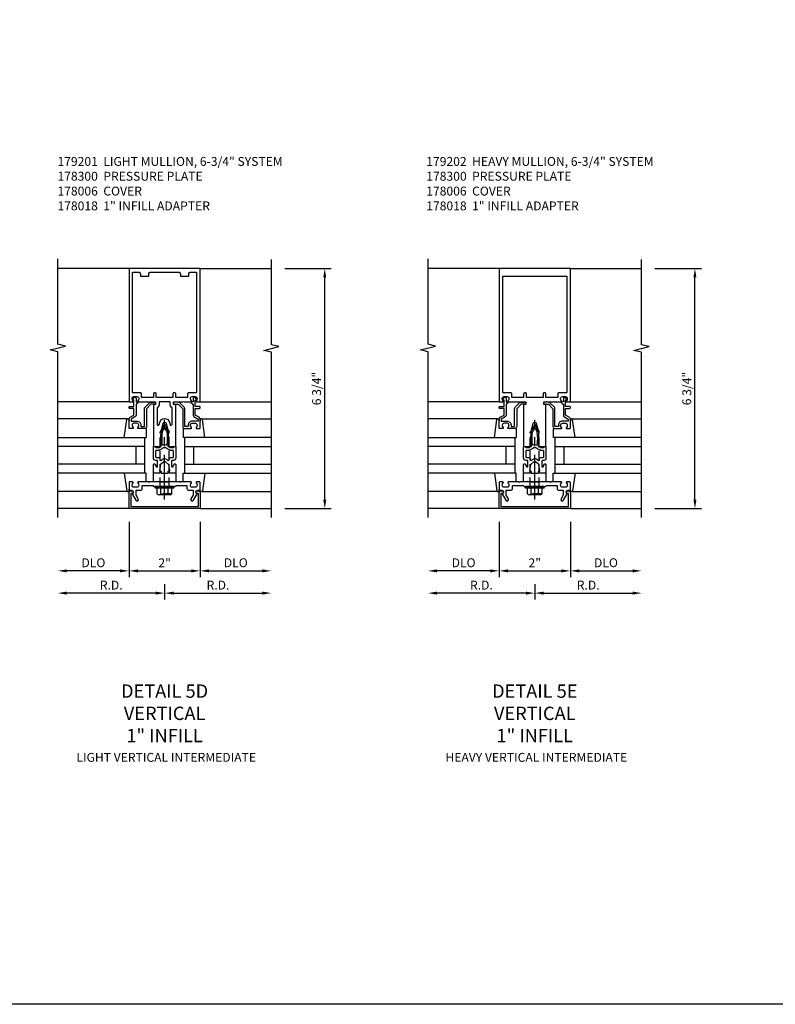
# Model space of a CAD drawing. Units: inches. Extents: x 0 to 176, y 0 to 112.
# Drawn here: x 133 to 155, y 0 to 28 of the extents above; entities that cross this region are included whole.
import ezdxf

# ---------------------------------------------------------------- set-up
doc = ezdxf.new("R2010")
doc.units = ezdxf.units.IN
doc.header["$MEASUREMENT"] = 0
doc.linetypes.add('CENTER', pattern=[2, 1.25, -0.25, 0.25, -0.25])
doc.linetypes.add('HIDDEN', pattern=[0.375, 0.25, -0.125])
doc.layers.get('0').update_dxf_attribs({"color": 4})
for name, color, linetype in [('CENTER', 1, 'CENTER'), ('DIME', 2, 'Continuous'), ('FORMAT', 7, 'Continuous'), ('HIDDEN', 3, 'HIDDEN'), ('PARTSLIST', 3, 'Continuous'), ('TEXT', 3, 'Continuous')]:
    doc.layers.add(name, color=color, linetype=linetype)
doc.styles.get("Standard").update_dxf_attribs({"font": 'arial.ttf'})
doc.dimstyles.new('EXT_ON-OFF', dxfattribs={"dimscale": 2, "dimtxt": 0.125, "dimasz": 0.125, "dimexe": 0.09, "dimexo": 0.1875, "dimgap": 0.05, "dimtad": 3, "dimdec": 5, "dimzin": 3, "dimdsep": 46, "dimlunit": 5, "dimtxsty": 'Standard', "dimcen": 0, "dimse2": 1, "dimadec": 0, "dimazin": 0, "dimtfac": 1, "dimtdec": 4, "dimtofl": 0, "dimtmove": 0, "dimatfit": 0, "dimfxl": 1, "dimfrac": 2, "dimtolj": 1, "dimtzin": 3, "dimarcsym": 0})
doc.dimstyles.new('EXT_ON-ON', dxfattribs={"dimscale": 2, "dimtxt": 0.125, "dimasz": 0.125, "dimexe": 0.09, "dimexo": 0.1875, "dimgap": 0.05, "dimtad": 3, "dimdec": 5, "dimzin": 3, "dimdsep": 46, "dimlunit": 5, "dimtxsty": 'Standard', "dimcen": 0, "dimadec": 0, "dimazin": 0, "dimtfac": 1, "dimtdec": 4, "dimtofl": 0, "dimtmove": 0, "dimatfit": 0, "dimfxl": 1, "dimfrac": 2, "dimtolj": 1, "dimtzin": 3, "dimarcsym": 0})

# ---------------------------------------------------------------- blocks, each defined once
blk = doc.blocks.new('*D191')
at = {"layer": 'DIME', "color": 0, "lineweight": -2, "transparency": 16777216}
for p, q in [((3.375, 5.75), (4.68, 5.75)), ((4.5, -0.75), (4.5, 5.5)), ((3.375, -1), (4.68, -1))]:
    blk.add_line(p, q, dxfattribs=at)
at = {"layer": 'DIME', "color": 0, "transparency": 16777216}
for points in [[(4.458, 5.5), (4.542, 5.5), (4.5, 5.75)], [(4.458, -0.75), (4.542, -0.75), (4.5, -1)]]:
    blk.add_solid(points, dxfattribs=at)
at = {"layer": 'DIME', "color": 0, "transparency": 16777216, "insert": (4.271, 2.375), "char_height": 0.25, "attachment_point": 5, "rotation": 90}
blk.add_mtext('\\A1;6 3/4"', dxfattribs=at)
blk = doc.blocks.new('B027850-M')
blk.add_line((-0.3, 0.15), (-0.3, 0.4))
blk.add_lwpolyline([(0.314, 0.4), (0.242, -0.103, -0.373552), (0.223, -0.12), (0.2, -0.12, -0.414214), (0.18, -0.1), (0.18, -0.056)], format="xyb")
blk = doc.blocks.new('B162310-M')
for p, q in [((-0.313, -0.25), (-0.313, 0)), ((0.313, 0), (0.313, -0.25))]:
    blk.add_line(p, q)
at = {"ltscale": 0.25}
for p, q in [((-0.1, 0), (0.1, 0)), ((-0.105, -0.25), (0.105, -0.25))]:
    blk.add_line(p, q, dxfattribs=at)
blk = doc.blocks.new('B178006')
blk.add_lwpolyline([(-0.95, -0.94), (0.95, -0.94), (0.95, -0.576), (0.92, -0.576, -1), (0.92, -0.496), (0.94, -0.496, -0.414214), (1, -0.556), (1, -1), (-1, -1), (-1, -0.556, -0.414214), (-0.94, -0.496), (-0.92, -0.496, -1), (-0.92, -0.576), (-0.95, -0.576)], format="xyb", close=True)
blk = doc.blocks.new('*D192')
at = {"layer": 'DIME', "color": 0, "lineweight": -2, "transparency": 16777216}
for p, q in [((-1, -1.375), (-1, -2.93)), ((1, -1.375), (1, -2.93)), ((-0.75, -2.75), (0.75, -2.75))]:
    blk.add_line(p, q, dxfattribs=at)
at = {"layer": 'DIME', "color": 0, "transparency": 16777216}
for points in [[(-0.75, -2.708), (-0.75, -2.792), (-1, -2.75)], [(0.75, -2.708), (0.75, -2.792), (1, -2.75)]]:
    blk.add_solid(points, dxfattribs=at)
at = {"layer": 'DIME', "color": 0, "transparency": 16777216, "insert": (0, -2.524), "char_height": 0.25, "attachment_point": 5}
blk.add_mtext('\\A1;2"', dxfattribs=at)
blk = doc.blocks.new('*D193')
at = {"layer": 'DIME', "color": 0, "lineweight": -2, "transparency": 16777216}
for p, q in [((1, -1.375), (1, -2.93)), ((1.25, -2.75), (2.75, -2.75))]:
    blk.add_line(p, q, dxfattribs=at)
at = {"layer": 'DIME', "color": 0, "transparency": 16777216}
for points in [[(1.25, -2.708), (1.25, -2.792), (1, -2.75)], [(2.75, -2.708), (2.75, -2.792), (3, -2.75)]]:
    blk.add_solid(points, dxfattribs=at)
at = {"layer": 'DIME', "color": 0, "transparency": 16777216, "insert": (2, -2.521), "char_height": 0.25, "attachment_point": 5}
blk.add_mtext('\\A1;DLO', dxfattribs=at)
blk = doc.blocks.new('*D194')
at = {"layer": 'DIME', "color": 0, "lineweight": -2, "transparency": 16777216}
for p, q in [((-1, -1.375), (-1, -2.93)), ((-1.25, -2.75), (-2.75, -2.75))]:
    blk.add_line(p, q, dxfattribs=at)
at = {"layer": 'DIME', "color": 0, "transparency": 16777216}
for points in [[(-2.75, -2.708), (-2.75, -2.792), (-3, -2.75)], [(-1.25, -2.708), (-1.25, -2.792), (-1, -2.75)]]:
    blk.add_solid(points, dxfattribs=at)
at = {"layer": 'DIME', "color": 0, "transparency": 16777216, "insert": (-2, -2.521), "char_height": 0.25, "attachment_point": 5}
blk.add_mtext('\\A1;DLO', dxfattribs=at)
blk = doc.blocks.new('*D195')
at = {"layer": 'DIME', "color": 0, "lineweight": -2, "transparency": 16777216}
for p, q in [((1, -1.375), (1, -2.93)), ((1.25, -2.75), (2.75, -2.75))]:
    blk.add_line(p, q, dxfattribs=at)
at = {"layer": 'DIME', "color": 0, "transparency": 16777216}
for points in [[(1.25, -2.708), (1.25, -2.792), (1, -2.75)], [(2.75, -2.708), (2.75, -2.792), (3, -2.75)]]:
    blk.add_solid(points, dxfattribs=at)
at = {"layer": 'DIME', "color": 0, "transparency": 16777216, "insert": (2, -2.521), "char_height": 0.25, "attachment_point": 5}
blk.add_mtext('\\A1;DLO', dxfattribs=at)
blk = doc.blocks.new('B178018')
blk.add_lwpolyline([(1, 1.105, 0.414214), (0.98, 1.125), (0.863, 1.125), (0.863, 1.3), (0.883, 1.3, 0.641869), (0.894, 1.325), (0.856, 1.37, 0.695143), (0.803, 1.35), (0.803, 1.25), (0.742, 1.25, 0.668179), (0.737, 1.237), (0.782, 1.192, 0.198912), (0.787, 1.19), (0.803, 1.19), (0.803, 0.878, 0.267949), (0.833, 0.826), (0.94, 0.764), (0.94, 0.71), (0.776, 0.71, 0.414214), (0.666, 0.6), (0.666, 0.56), (0.568, 0.56), (0.568, 1.057, 0.198912), (0.55, 1.099), (0.425, 1.224, 0.198912), (0.383, 1.242), (0.273, 1.242, 0.414214), (0.253, 1.222), (0.253, 1.202, 0.414214), (0.273, 1.182), (0.383, 1.182), (0.508, 1.057), (0.508, 0.56, 0.414214), (0.568, 0.5), (0.742, 0.5, 0.669376), (0.753, 0.526, -0.199773), (0.726, 0.589), (0.726, 0.6, -0.414214), (0.776, 0.65), (0.864, 0.65, -0.414214), (0.914, 0.6), (0.914, 0.589, -0.199773), (0.887, 0.526, 0.669376), (0.898, 0.5), (0.98, 0.5, 0.414214), (1, 0.52), (1, 0.764, 0.267949), (0.97, 0.816), (0.863, 0.878), (0.863, 1.065), (0.98, 1.065, 0.414214), (1, 1.085)], format="xyb", close=True)
blk = doc.blocks.new('06263500')
for p, q in [((1005.619, 26.407), (1003.139, 26.407)), ((1003.182, 26.407), (1003.182, 25.407)), ((1003.182, 26.157), (1005.619, 26.157)), ((1003.432, 26.157), (1003.432, 25.657)), ((1003.182, 25.657), (1005.619, 25.657)), ((1003.139, 25.407), (1005.619, 25.407))]:
    blk.add_line(p, q)
blk = doc.blocks.new('B178300')
blk.add_lwpolyline([(-0.25, -0.195), (-0.25, 0.195), (-0.235, 0.21), (-0.25, 0.225), (-0.25, 0.423), (-0.265, 0.439), (-0.25, 0.454), (-0.25, 0.742, 0.669376), (-0.276, 0.753, -0.199773), (-0.339, 0.726), (-0.35, 0.726, -0.414214), (-0.4, 0.776), (-0.4, 0.864, -0.414214), (-0.35, 0.914), (-0.339, 0.914, -0.199773), (-0.276, 0.887, 0.669376), (-0.25, 0.898), (-0.25, 0.98, 0.414214), (-0.27, 1), (-0.456, 1, 0.414214), (-0.486, 0.97), (-0.486, 0.93, -0.84909), (-0.583, 0.914), (-0.766, 0.809, 1), (-0.726, 0.739), (-0.621, 0.8), (-0.486, 0.8), (-0.486, 0.686, 0.414214), (-0.426, 0.626), (-0.35, 0.626), (-0.35, 0.325), (-0.375, 0.3), (-0.375, 0.015), (-0.36, 0), (-0.375, -0.015), (-0.375, -0.3), (-0.35, -0.325), (-0.35, -0.626), (-0.426, -0.626, 0.414214), (-0.486, -0.686), (-0.486, -0.8), (-0.621, -0.8), (-0.726, -0.739, 1), (-0.766, -0.809), (-0.583, -0.914, -0.84909), (-0.486, -0.93), (-0.486, -0.97, 0.414214), (-0.456, -1), (-0.27, -1, 0.414214), (-0.25, -0.98), (-0.25, -0.898, 0.669376), (-0.276, -0.887, -0.199773), (-0.339, -0.914), (-0.35, -0.914, -0.414214), (-0.4, -0.864), (-0.4, -0.776, -0.414214), (-0.35, -0.726), (-0.339, -0.726, -0.199773), (-0.276, -0.753, 0.669376), (-0.25, -0.742), (-0.25, -0.454), (-0.265, -0.438), (-0.25, -0.424), (-0.25, -0.225), (-0.235, -0.21)], format="xyb", close=True)
blk = doc.blocks.new('B128960')
for p, q in [((-0.24, -0.153), (-0.24, 0.156)), ((-0.205, 0.206), (-0.05, 0.206)), ((-0.205, 0.105), (-0.05, 0.105)), ((-0.05, -0.26), (-0.05, 0.26)), ((-0.05, 0.26), (0, 0.26)), ((0, -0.26), (0, 0.26)), ((-0.205, -0.101), (-0.05, -0.101)), ((-0.205, -0.203), (-0.05, -0.203)), ((-0.05, -0.26), (0, -0.26))]:
    blk.add_line(p, q)
for centre, radius, start, end in [((-0.186, 0.155), 0.0543, 110.9107, 249.0893), ((-0.071, 0.002), 0.169, 142.5556, 217.4444), ((-0.186, -0.152), 0.0543, 110.9107, 249.0893)]:
    blk.add_arc(centre, radius, start, end)
at = {"layer": 'CENTER'}
blk.add_line((-0.365, 0), (1.875, 0), dxfattribs=at)
at = {"layer": 'HIDDEN'}
for p, q in [((-0.228, 0.19), (-0.209, 0.19)), ((-0.209, -0.187), (-0.209, 0.19)), ((0, 0.125), (1.533, 0.125)), ((1.75, 0), (1.533, 0.125)), ((1.75, 0), (1.533, -0.125)), ((-0.228, -0.187), (-0.209, -0.187)), ((0, -0.125), (1.533, -0.125))]:
    blk.add_line(p, q, dxfattribs=at)
blk = doc.blocks.new('*D188')
at = {"layer": 'DIME', "color": 0, "lineweight": -2, "transparency": 16777216}
for p, q in [((0, -3.125), (0, -3.555)), ((-0.25, -3.375), (-2.75, -3.375))]:
    blk.add_line(p, q, dxfattribs=at)
at = {"layer": 'DIME', "color": 0, "transparency": 16777216}
for points in [[(-2.75, -3.333), (-2.75, -3.417), (-3, -3.375)], [(-0.25, -3.333), (-0.25, -3.417), (0, -3.375)]]:
    blk.add_solid(points, dxfattribs=at)
at = {"layer": 'DIME', "color": 0, "transparency": 16777216, "insert": (-1.5, -3.15), "char_height": 0.25, "attachment_point": 5}
blk.add_mtext('\\A1;R.D.', dxfattribs=at)
blk = doc.blocks.new('*D189')
at = {"layer": 'DIME', "color": 0, "lineweight": -2, "transparency": 16777216}
for p, q in [((0, -3.125), (0, -3.555)), ((0.25, -3.375), (2.75, -3.375))]:
    blk.add_line(p, q, dxfattribs=at)
at = {"layer": 'DIME', "color": 0, "transparency": 16777216}
for points in [[(0.25, -3.333), (0.25, -3.417), (0, -3.375)], [(2.75, -3.333), (2.75, -3.417), (3, -3.375)]]:
    blk.add_solid(points, dxfattribs=at)
at = {"layer": 'DIME', "color": 0, "transparency": 16777216, "insert": (1.5, -3.15), "char_height": 0.25, "attachment_point": 5}
blk.add_mtext('\\A1;R.D.', dxfattribs=at)
blk = doc.blocks.new('B171300')
for points in [[(0.75, 0.285, -0.198912), (0.747, 0.277), (0.721, 0.251, 0.198912), (0.715, 0.237), (0.715, 0.163, 0.198912), (0.721, 0.149), (0.741, 0.129, -0.198912), (0.744, 0.121), (0.744, 0.106, 0.453546), (0.757, 0.094, -0.066292), (1.173, 0.094), (1.251, 0.05, -0.57735), (1.251, -0.05), (1.173, -0.094, -0.066292), (0.757, -0.094, 0.453546), (0.744, -0.106), (0.744, -0.121, -0.198912), (0.741, -0.129), (0.721, -0.149, 0.198912), (0.715, -0.163), (0.715, -0.237, 0.198912), (0.721, -0.251), (0.747, -0.277, -0.198912), (0.75, -0.285), (0.75, -0.301, -0.414214), (0.738, -0.313), (0.42, -0.313, -0.414214), (0.357, -0.25), (0.357, -0.226, 0.414214), (0.326, -0.195), (0.19, -0.195, 0.414214), (0.17, -0.215), (0.17, -0.223, 0.414214), (0.19, -0.243), (0.193, -0.243, -0.131652), (0.203, -0.246), (0.247, -0.271, -0.267949), (0.257, -0.288), (0.257, -0.293, -0.414214), (0.237, -0.313), (0.012, -0.313, -0.414214), (0, -0.301), (0, -0.133, -0.267949), (0.01, -0.116), (0.038, -0.1, -0.57735), (0.05, -0.106), (0.05, -0.127, 0.466308), (0.073, -0.146), (0.232, -0.118, 0.176327), (0.243, -0.112), (0.316, -0.025, 0.36397), (0.316, 0.025), (0.243, 0.112, 0.176327), (0.232, 0.118), (0.073, 0.146, 0.466308), (0.05, 0.127), (0.05, 0.106, -0.57735), (0.038, 0.1), (0.01, 0.116, -0.267949), (0, 0.133), (0, 0.301, -0.414214), (0.012, 0.313), (0.237, 0.313, -0.414214), (0.257, 0.293), (0.257, 0.288, -0.267949), (0.247, 0.271), (0.203, 0.246, -0.131652), (0.193, 0.243), (0.19, 0.243, 0.414214), (0.17, 0.223), (0.17, 0.215, 0.414214), (0.19, 0.195), (0.326, 0.195, 0.414214), (0.357, 0.226), (0.357, 0.25, -0.414214), (0.42, 0.313), (0.738, 0.313, -0.414214), (0.75, 0.301)], [(0.624, 0.242, -0.414214), (0.644, 0.222), (0.644, 0.173, 0.109518), (0.652, 0.14), (0.679, 0.08, 0.092094), (0.696, 0.057, -0.424958), (0.696, -0.057, 0.092094), (0.679, -0.08), (0.652, -0.14, 0.109518), (0.644, -0.173), (0.644, -0.222, -0.414214), (0.624, -0.242), (0.448, -0.242, -0.414214), (0.428, -0.222), (0.428, -0.164, 0.414214), (0.388, -0.124), (0.367, -0.124, -0.63707), (0.352, -0.092), (0.37, -0.071, 0.36397), (0.37, 0.071), (0.352, 0.092, -0.63707), (0.367, 0.124), (0.388, 0.124, 0.414214), (0.428, 0.164), (0.428, 0.222, -0.414214), (0.448, 0.242)], [(0.799, 0.064, -0.058411), (1.158, 0.061, -0.099915), (1.165, 0.058), (1.233, 0.019, -0.57735), (1.233, -0.019), (1.165, -0.058, -0.099915), (1.158, -0.061, -0.058411), (0.799, -0.064, -0.506706), (0.783, -0.036, 0.20965), (0.783, 0.036, -0.506706)]]:
    blk.add_lwpolyline(points, format="xyb", close=True)
blk = doc.blocks.new('B179201')
for points in [[(2, 0.98), (2, 0.898, 0.669376), (2.026, 0.887, -0.199773), (2.089, 0.914), (2.1, 0.914, -0.414214), (2.15, 0.864), (2.15, 0.776, -0.414214), (2.1, 0.726), (2.089, 0.726, -0.199773), (2.026, 0.753, 0.669376), (2, 0.742), (2, 0.546), (2.015, 0.531), (2, 0.516), (2, 0.263, -0.414214), (1.99, 0.253), (1.934, 0.253, -0.414214), (1.924, 0.263), (1.924, 0.303, 0.414214), (1.914, 0.313), (0.75, 0.313), (0.75, 0.273), (0.735, 0.258), (0.75, 0.243), (0.75, 0.17), (0.735, 0.155), (0.75, 0.14), (0.75, 0.1), (1.18, 0.1), (1.398, 0.042, -0.767327), (1.398, -0.042), (1.18, -0.1), (0.75, -0.1), (0.75, -0.14), (0.735, -0.155), (0.75, -0.17), (0.75, -0.243), (0.735, -0.258), (0.75, -0.273), (0.75, -0.313), (1.914, -0.313, 0.414214), (1.924, -0.303), (1.924, -0.263, -0.414214), (1.934, -0.253), (1.99, -0.253, -0.414214), (2, -0.263), (2, -0.516), (2.015, -0.531), (2, -0.546), (2, -0.742, 0.669376), (2.026, -0.753, -0.199773), (2.089, -0.726), (2.1, -0.726, -0.414214), (2.15, -0.776), (2.15, -0.864, -0.414214), (2.1, -0.914), (2.089, -0.914, -0.199773), (2.026, -0.887, 0.669376), (2, -0.898), (2, -0.98, 0.414214), (2.02, -1), (5.75, -1), (5.75, 1), (2.02, 1, 0.414214)], [(5.53, -0.445), (5.53, -0.68), (5.59, -0.68, -0.414214), (5.65, -0.74), (5.65, -0.9), (2.28, -0.9, -0.414214), (2.25, -0.87), (2.25, -0.665, 0.414214), (2.23, -0.645), (2.125, -0.645), (2.125, -0.313), (2.23, -0.313, 0.414214), (2.25, -0.293), (2.25, -0.253, 0.414214), (2.23, -0.233), (2.125, -0.233), (2.125, 0.233), (2.23, 0.233, 0.414214), (2.25, 0.253), (2.25, 0.293, 0.414214), (2.23, 0.313), (2.125, 0.313), (2.125, 0.645), (2.23, 0.645, 0.414214), (2.25, 0.665), (2.25, 0.87, -0.414214), (2.28, 0.9), (5.65, 0.9), (5.65, 0.74, -0.414214), (5.59, 0.68), (5.53, 0.68), (5.53, 0.445), (5.59, 0.445, -0.414214), (5.65, 0.385), (5.65, -0.385, -0.414214), (5.59, -0.445)], [(1.836, 0.213), (1.373, 0.213, 0.876976), (1.365, 0.154), (1.424, 0.138, -0.767327), (1.424, -0.138), (1.365, -0.154, 0.876976), (1.373, -0.213), (1.836, -0.213, -0.281861), (1.934, -0.153), (2, -0.153), (2, 0.153), (1.934, 0.153, -0.281861)]]:
    blk.add_lwpolyline(points, format="xyb", close=True)
blk.add_blockref('B171300', (0, 0))
blk = doc.blocks.new('*D207')
at = {"layer": 'DIME', "color": 0, "lineweight": -2, "transparency": 16777216}
for p, q in [((3.375, 5.75), (4.68, 5.75)), ((4.5, -0.75), (4.5, 5.5)), ((3.375, -1), (4.68, -1))]:
    blk.add_line(p, q, dxfattribs=at)
at = {"layer": 'DIME', "color": 0, "transparency": 16777216}
for points in [[(4.458, 5.5), (4.542, 5.5), (4.5, 5.75)], [(4.458, -0.75), (4.542, -0.75), (4.5, -1)]]:
    blk.add_solid(points, dxfattribs=at)
at = {"layer": 'DIME', "color": 0, "transparency": 16777216, "insert": (4.271, 2.375), "char_height": 0.25, "attachment_point": 5, "rotation": 90}
blk.add_mtext('\\A1;6 3/4"', dxfattribs=at)
blk = doc.blocks.new('*D208')
at = {"layer": 'DIME', "color": 0, "lineweight": -2, "transparency": 16777216}
for p, q in [((-1, -1.375), (-1, -2.93)), ((1, -1.375), (1, -2.93)), ((-0.75, -2.75), (0.75, -2.75))]:
    blk.add_line(p, q, dxfattribs=at)
at = {"layer": 'DIME', "color": 0, "transparency": 16777216}
for points in [[(-0.75, -2.708), (-0.75, -2.792), (-1, -2.75)], [(0.75, -2.708), (0.75, -2.792), (1, -2.75)]]:
    blk.add_solid(points, dxfattribs=at)
at = {"layer": 'DIME', "color": 0, "transparency": 16777216, "insert": (0, -2.524), "char_height": 0.25, "attachment_point": 5}
blk.add_mtext('\\A1;2"', dxfattribs=at)
blk = doc.blocks.new('*D209')
at = {"layer": 'DIME', "color": 0, "lineweight": -2, "transparency": 16777216}
for p, q in [((1, -1.375), (1, -2.93)), ((1.25, -2.75), (2.75, -2.75))]:
    blk.add_line(p, q, dxfattribs=at)
at = {"layer": 'DIME', "color": 0, "transparency": 16777216}
for points in [[(1.25, -2.708), (1.25, -2.792), (1, -2.75)], [(2.75, -2.708), (2.75, -2.792), (3, -2.75)]]:
    blk.add_solid(points, dxfattribs=at)
at = {"layer": 'DIME', "color": 0, "transparency": 16777216, "insert": (2, -2.521), "char_height": 0.25, "attachment_point": 5}
blk.add_mtext('\\A1;DLO', dxfattribs=at)
blk = doc.blocks.new('*D210')
at = {"layer": 'DIME', "color": 0, "lineweight": -2, "transparency": 16777216}
for p, q in [((-1, -1.375), (-1, -2.93)), ((-1.25, -2.75), (-2.75, -2.75))]:
    blk.add_line(p, q, dxfattribs=at)
at = {"layer": 'DIME', "color": 0, "transparency": 16777216}
for points in [[(-2.75, -2.708), (-2.75, -2.792), (-3, -2.75)], [(-1.25, -2.708), (-1.25, -2.792), (-1, -2.75)]]:
    blk.add_solid(points, dxfattribs=at)
at = {"layer": 'DIME', "color": 0, "transparency": 16777216, "insert": (-2, -2.521), "char_height": 0.25, "attachment_point": 5}
blk.add_mtext('\\A1;DLO', dxfattribs=at)
blk = doc.blocks.new('*D211')
at = {"layer": 'DIME', "color": 0, "lineweight": -2, "transparency": 16777216}
for p, q in [((1, -1.375), (1, -2.93)), ((1.25, -2.75), (2.75, -2.75))]:
    blk.add_line(p, q, dxfattribs=at)
at = {"layer": 'DIME', "color": 0, "transparency": 16777216}
for points in [[(1.25, -2.708), (1.25, -2.792), (1, -2.75)], [(2.75, -2.708), (2.75, -2.792), (3, -2.75)]]:
    blk.add_solid(points, dxfattribs=at)
at = {"layer": 'DIME', "color": 0, "transparency": 16777216, "insert": (2, -2.521), "char_height": 0.25, "attachment_point": 5}
blk.add_mtext('\\A1;DLO', dxfattribs=at)
blk = doc.blocks.new('*D204')
at = {"layer": 'DIME', "color": 0, "lineweight": -2, "transparency": 16777216}
for p, q in [((0, -3.125), (0, -3.555)), ((-0.25, -3.375), (-2.75, -3.375))]:
    blk.add_line(p, q, dxfattribs=at)
at = {"layer": 'DIME', "color": 0, "transparency": 16777216}
for points in [[(-2.75, -3.333), (-2.75, -3.417), (-3, -3.375)], [(-0.25, -3.333), (-0.25, -3.417), (0, -3.375)]]:
    blk.add_solid(points, dxfattribs=at)
at = {"layer": 'DIME', "color": 0, "transparency": 16777216, "insert": (-1.5, -3.15), "char_height": 0.25, "attachment_point": 5}
blk.add_mtext('\\A1;R.D.', dxfattribs=at)
blk = doc.blocks.new('*D205')
at = {"layer": 'DIME', "color": 0, "lineweight": -2, "transparency": 16777216}
for p, q in [((0, -3.125), (0, -3.555)), ((0.25, -3.375), (2.75, -3.375))]:
    blk.add_line(p, q, dxfattribs=at)
at = {"layer": 'DIME', "color": 0, "transparency": 16777216}
for points in [[(0.25, -3.333), (0.25, -3.417), (0, -3.375)], [(2.75, -3.333), (2.75, -3.417), (3, -3.375)]]:
    blk.add_solid(points, dxfattribs=at)
at = {"layer": 'DIME', "color": 0, "transparency": 16777216, "insert": (1.5, -3.15), "char_height": 0.25, "attachment_point": 5}
blk.add_mtext('\\A1;R.D.', dxfattribs=at)
blk = doc.blocks.new('B179202')
for points in [[(-0.98, 2), (-0.898, 2, 0.669376), (-0.887, 2.026, -0.199773), (-0.914, 2.089), (-0.914, 2.1, -0.414214), (-0.864, 2.15), (-0.776, 2.15, -0.414214), (-0.726, 2.1), (-0.726, 2.089, -0.199773), (-0.753, 2.026, 0.669376), (-0.742, 2), (-0.546, 2), (-0.531, 2.015), (-0.516, 2), (-0.263, 2, -0.414214), (-0.253, 1.99), (-0.253, 1.934, -0.414214), (-0.263, 1.924), (-0.303, 1.924, 0.414214), (-0.313, 1.914), (-0.313, 0.75), (-0.273, 0.75), (-0.258, 0.735), (-0.243, 0.75), (-0.17, 0.75), (-0.155, 0.735), (-0.14, 0.75), (-0.1, 0.75), (-0.1, 1.18), (-0.042, 1.398, -0.767327), (0.042, 1.398), (0.1, 1.18), (0.1, 0.75), (0.14, 0.75), (0.155, 0.735), (0.17, 0.75), (0.243, 0.75), (0.258, 0.735), (0.273, 0.75), (0.313, 0.75), (0.313, 1.914, 0.414214), (0.303, 1.924), (0.263, 1.924, -0.414214), (0.253, 1.934), (0.253, 1.99, -0.414214), (0.263, 2), (0.516, 2), (0.531, 2.015), (0.546, 2), (0.742, 2, 0.669376), (0.753, 2.026, -0.199773), (0.726, 2.089), (0.726, 2.1, -0.414214), (0.776, 2.15), (0.864, 2.15, -0.414214), (0.914, 2.1), (0.914, 2.089, -0.199773), (0.887, 2.026, 0.669376), (0.898, 2), (0.98, 2, 0.414214), (1, 2.02), (1, 5.75), (-1, 5.75), (-1, 2.02, 0.414214)], [(0.9, 2.28, -0.414214), (0.87, 2.25), (0.665, 2.25, 0.414214), (0.645, 2.23), (0.645, 2.125), (0.313, 2.125), (0.313, 2.23, 0.414214), (0.293, 2.25), (0.253, 2.25, 0.414214), (0.233, 2.23), (0.233, 2.125), (-0.233, 2.125), (-0.233, 2.23, 0.414214), (-0.253, 2.25), (-0.293, 2.25, 0.414214), (-0.313, 2.23), (-0.313, 2.125), (-0.645, 2.125), (-0.645, 2.23, 0.414214), (-0.665, 2.25), (-0.87, 2.25, -0.414214), (-0.9, 2.28), (-0.9, 5.53), (0.9, 5.53)]]:
    blk.add_lwpolyline(points, format="xyb", close=True)
at = {"rotation": 90}
blk.add_blockref('B171300', (0, 0), dxfattribs=at)
blk = doc.blocks.new('S179VI01A')
for p, q in [((-1, 5.75), (-3, 5.75)), ((1, 5.75), (3, 5.75)), ((-0.98, 2), (-3, 2)), ((0.98, 2), (3, 2)), ((-1.042635, 1.52), (-3, 1.52)), ((1.042635, 1.52), (3, 1.52)), ((-1.04302, -0.52), (-3, -0.52)), ((1.04302, -0.52), (3, -0.52)), ((-1, -1), (-3, -1)), ((1, -1), (3, -1))]:
    blk.add_line(p, q)
for points in [[(-3, -1.25), (-3, 3.40625), (-3.212252, 3.45917), (-2.787428, 3.565091), (-2.99968, 3.618011), (-2.99968, 6.024261)], [(3, -1.25), (3, 3.394119), (2.787748, 3.44704), (3.212572, 3.55296), (3.00032, 3.605881), (3, 6)]]:
    blk.add_lwpolyline(points)
for name, p, rotation in [('B179201', (0, 0), 90), ('B027850-M', (-0.82, 1.4), 180), ('B128960', (0, -0.375), 90), ('B178300', (0, 0), 90)]:
    blk.add_blockref(name, p, dxfattribs=dict(rotation=rotation))
at = {"xscale": -1}
for name, p in [('B178018', (0, 0.75)), ('06263500', (1002.619477, -25.406531)), ('B027850-M', (-0.82, -0.4))]:
    blk.add_blockref(name, p, dxfattribs=at)
for name, p in [('B178018', (0, 0.75)), ('06263500', (-1002.619477, -25.406531)), ('B162310-M', (0, 0)), ('B027850-M', (0.82, -0.4)), ('B178006', (0, 0))]:
    blk.add_blockref(name, p)
at = {"xscale": -1, "rotation": 180}
blk.add_blockref('B027850-M', (0.82, 1.4), dxfattribs=at)
at = {"layer": 'DIME'}
dim = blk.add_linear_dim(base=(4.499985, 5.75), p1=(3, -1), p2=(2.999985, 5.75), angle=270, dimstyle='EXT_ON-ON', override={"dimpost": '"'}, dxfattribs=at)
dim.commit()
dim.dimension.update_dxf_attribs({"geometry": '*D191', "text_midpoint": (4.270637, 2.375)})
dim = blk.add_linear_dim(base=(-3, -2.75), p1=(-1, -1), p2=(-3, -1.25), angle=180, text='DLO', dimstyle='EXT_ON-OFF', override={"dimpost": '"'}, dxfattribs=at)
dim.commit()
dim.dimension.update_dxf_attribs({"geometry": '*D194', "text_midpoint": (-2, -2.520651)})
dim = blk.add_linear_dim(base=(1, -2.75), p1=(-1, -1), p2=(1, -1), dimstyle='EXT_ON-ON', override={"dimpost": '"'}, dxfattribs=at)
dim.commit()
dim.dimension.update_dxf_attribs({"geometry": '*D192', "text_midpoint": (0, -2.524488)})
for base, p1, p2, text, picture, middle in [((3, -2.75), (1, -1), (3, -1.25), 'DLO', '*D193', (2, -2.520651)), ((3, -2.75), (1, -1), (3, -1.25), 'DLO', '*D195', (2, -2.520651)), ((-3, -3.375), (0, -2.75), (-3, -1.25), 'R.D.', '*D188', (-1.5, -3.15)), ((3, -3.375), (0, -2.75), (3, -1.25), 'R.D.', '*D189', (1.5, -3.15))]:
    dim = blk.add_linear_dim(base=base, p1=p1, p2=p2, text=text, dimstyle='EXT_ON-OFF', override={"dimpost": '"'}, dxfattribs=at)
    dim.commit()
    dim.dimension.update_dxf_attribs({"geometry": picture, "text_midpoint": middle})
blk = doc.blocks.new('S179VI05A')
for p, q in [((-1, 5.75), (-3, 5.75)), ((1, 5.75), (3, 5.75)), ((-0.98, 2), (-3, 2)), ((0.98, 2), (3, 2)), ((-1.042635, 1.52), (-3, 1.52)), ((1.042635, 1.52), (3, 1.52)), ((-1.04302, -0.52), (-3, -0.52)), ((1.04302, -0.52), (3, -0.52)), ((-1, -1), (-3, -1)), ((1, -1), (3, -1))]:
    blk.add_line(p, q)
for points in [[(-3, -1.25), (-3, 3.40625), (-3.212252, 3.45917), (-2.787428, 3.565091), (-2.99968, 3.618011), (-2.99968, 6.024261)], [(3, -1.25), (3, 3.394119), (2.787748, 3.44704), (3.212572, 3.55296), (3.00032, 3.605881), (3, 6)]]:
    blk.add_lwpolyline(points)
for name, p in [('B179202', (0, 0)), ('B178018', (0, 0.75)), ('06263500', (-1002.619477, -25.406531)), ('B162310-M', (0, 0)), ('B027850-M', (0.82, -0.4)), ('B178006', (0, 0))]:
    blk.add_blockref(name, p)
at = {"xscale": -1}
for name, p in [('B178018', (0, 0.75)), ('06263500', (1002.619477, -25.406531)), ('B027850-M', (-0.82, -0.4))]:
    blk.add_blockref(name, p, dxfattribs=at)
for name, p, rotation in [('B027850-M', (-0.82, 1.4), 180), ('B128960', (0, -0.375), 90), ('B178300', (0, 0), 90)]:
    blk.add_blockref(name, p, dxfattribs=dict(rotation=rotation))
at = {"xscale": -1, "rotation": 180}
blk.add_blockref('B027850-M', (0.82, 1.4), dxfattribs=at)
at = {"layer": 'DIME'}
dim = blk.add_linear_dim(base=(4.499985, 5.75), p1=(3, -1), p2=(2.999985, 5.75), angle=270, dimstyle='EXT_ON-ON', override={"dimpost": '"'}, dxfattribs=at)
dim.commit()
dim.dimension.update_dxf_attribs({"geometry": '*D207', "text_midpoint": (4.270637, 2.375)})
dim = blk.add_linear_dim(base=(-3, -2.75), p1=(-1, -1), p2=(-3, -1.25), angle=180, text='DLO', dimstyle='EXT_ON-OFF', override={"dimpost": '"'}, dxfattribs=at)
dim.commit()
dim.dimension.update_dxf_attribs({"geometry": '*D210', "text_midpoint": (-2, -2.520651)})
dim = blk.add_linear_dim(base=(1, -2.75), p1=(-1, -1), p2=(1, -1), dimstyle='EXT_ON-ON', override={"dimpost": '"'}, dxfattribs=at)
dim.commit()
dim.dimension.update_dxf_attribs({"geometry": '*D208', "text_midpoint": (0, -2.524488)})
for base, p1, p2, text, picture, middle in [((3, -2.75), (1, -1), (3, -1.25), 'DLO', '*D209', (2, -2.520651)), ((3, -2.75), (1, -1), (3, -1.25), 'DLO', '*D211', (2, -2.520651)), ((-3, -3.375), (0, -2.75), (-3, -1.25), 'R.D.', '*D204', (-1.5, -3.15)), ((3, -3.375), (0, -2.75), (3, -1.25), 'R.D.', '*D205', (1.5, -3.15))]:
    dim = blk.add_linear_dim(base=base, p1=p1, p2=p2, text=text, dimstyle='EXT_ON-OFF', override={"dimpost": '"'}, dxfattribs=at)
    dim.commit()
    dim.dimension.update_dxf_attribs({"geometry": picture, "text_midpoint": middle})

msp = doc.modelspace()

# ---------------------------------------------------------------- linework, layer by layer
at = {"layer": 'FORMAT'}
msp.add_lwpolyline([(176.444, 0), (0, 0), (0, 112.221)], dxfattribs=at)

# ---------------------------------------------------------------- block references
at = {"ltscale": 0.25}
for name, p in [('S179VI01A', (137.476, 14.933)), ('S179VI05A', (147.877, 14.933))]:
    msp.add_blockref(name, p, dxfattribs=at)

# ---------------------------------------------------------------- texts
at = {"layer": 'PARTSLIST', "ltscale": 0.25, "char_height": 0.25, "attachment_point": 1}
for s, insert, width in [('179201  LIGHT MULLION, 6-3/4" SYSTEM\\P178300  PRESSURE PLATE \\P178006  COVER\\P178018  1" INFILL ADAPTER', (134.465, 23.817), 9), ('179202  HEAVY MULLION, 6-3/4" SYSTEM\\P178300  PRESSURE PLATE \\P178006  COVER\\P178018  1" INFILL ADAPTER', (144.827, 23.817), 7.99571)]:
    msp.add_mtext(s, dxfattribs=dict(at, insert=insert, width=width))
at = {"layer": 'TEXT', "ltscale": 0.25, "char_height": 0.375, "width": 8.73777, "attachment_point": 2}
for s, insert in [('DETAIL 5D\\PVERTICAL\\P1" INFILL', (137.476, 8.991)), ('DETAIL 5E\\PVERTICAL\\P1" INFILL', (147.877, 8.991))]:
    msp.add_mtext(s, dxfattribs=dict(at, insert=insert))
at = {"layer": 'TEXT', "char_height": 0.25, "width": 6, "attachment_point": 2}
for s, insert in [('LIGHT VERTICAL INTERMEDIATE', (137.521, 7.067)), ('HEAVY VERTICAL INTERMEDIATE', (147.921, 7.067))]:
    msp.add_mtext(s, dxfattribs=dict(at, insert=insert))

doc.saveas('drawing.dxf')
